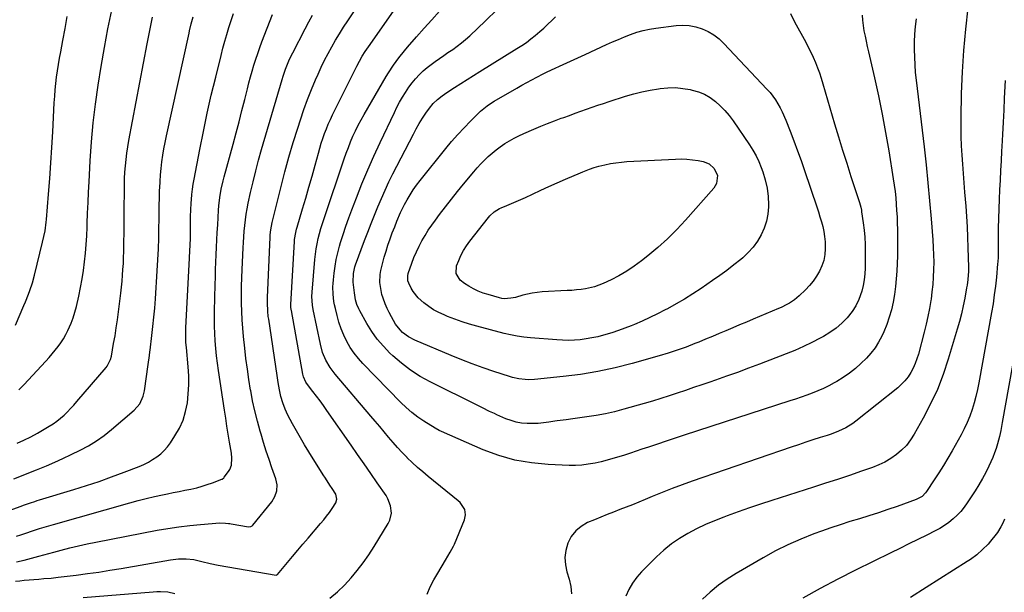
# Model space of a CAD drawing. Units: inches. Extents: x 1880299 to 1885670, y 459113 to 464474.
# Drawn here: x 1881400 to 1881935, y 460967 to 461278 of the extents above; entities that cross this region are included whole.
import ezdxf

# ---------------------------------------------------------------- set-up
doc = ezdxf.new("R2010")
doc.units = ezdxf.units.IN
doc.header["$MEASUREMENT"] = 0
doc.layers.add('7', color=7, linetype='Continuous')
doc.layers.add('8', color=7, linetype='Continuous')

msp = doc.modelspace()

# ---------------------------------------------------------------- linework, layer by layer
at = {"layer": '7', "color": 18}
for points in [[(1881397.55, 460972.85, 1908), (1881399.96, 460973.13, 1908), (1881402.39, 460973.37, 1908), (1881410.29, 460974.05, 1908), (1881412.94, 460974.28, 1908), (1881416.92, 460974.6, 1908), (1881419.56, 460974.87, 1908), (1881420.88, 460975.02, 1908), (1881430.55, 460976.2, 1908), (1881436.7, 460977, 1908), (1881442.83, 460977.86, 1908), (1881448.96, 460978.81, 1908), (1881455.07, 460979.83, 1908), (1881481.94, 460984.5, 1908), (1881486.14, 460985, 1908), (1881490.36, 460985.06, 1908), (1881494.56, 460984.65, 1908), (1881498.98, 460983.68, 1908), (1881503.37, 460982.58, 1908), (1881507.82, 460981.7, 1908), (1881539.29, 460976.26, 1908), (1881539.4, 460976.25, 1908), (1881539.74, 460976.31, 1908), (1881540.11, 460976.57, 1908), (1881545.49, 460983.06, 1908), (1881548.27, 460986.39, 1908), (1881551.06, 460989.71, 1908), (1881553.86, 460993.02, 1908), (1881556.68, 460996.31, 1908), (1881563.5, 461004.23, 1908), (1881565.14, 461006.21, 1908), (1881566.72, 461008.22, 1908), (1881568.22, 461010.3, 1908), (1881569.67, 461012.42, 1908), (1881571.68, 461015.49, 1908), (1881572.31, 461017.46, 1908), (1881571.66, 461020.21, 1908), (1881569.69, 461023.3, 1908), (1881568.48, 461025.15, 1908), (1881566.1, 461028.85, 1908), (1881564.92, 461030.72, 1908), (1881557.05, 461043.23, 1908), (1881554.73, 461047, 1908), (1881552.47, 461050.8, 1908), (1881550.29, 461054.66, 1908), (1881548.16, 461058.54, 1908), (1881545.71, 461063.12, 1908), (1881544.14, 461066.42, 1908), (1881542.86, 461069.84, 1908), (1881541.86, 461073.36, 1908), (1881541.09, 461076.93, 1908), (1881540.4, 461080.91, 1908), (1881539.81, 461084.71, 1908), (1881535.24, 461115.33, 1908), (1881535.05, 461116.81, 1908), (1881534.76, 461119.76, 1908), (1881534.61, 461124.22, 1908), (1881534.68, 461127.19, 1908), (1881536.08, 461159.98, 1908), (1881536.13, 461160.98, 1908), (1881536.3, 461162.99, 1908), (1881536.73, 461165.99, 1908), (1881537.16, 461167.96, 1908), (1881542.02, 461187.65, 1908), (1881544.08, 461195.62, 1908), (1881546.24, 461203.56, 1908), (1881548.57, 461211.45, 1908), (1881551.01, 461219.31, 1908), (1881552.49, 461223.91, 1908), (1881554.35, 461229.42, 1908), (1881556.33, 461234.89, 1908), (1881558.47, 461240.29, 1908), (1881560.72, 461245.66, 1908), (1881562.06, 461248.72, 1908), (1881563.78, 461252.49, 1908), (1881565.59, 461256.22, 1908), (1881567.52, 461259.89, 1908), (1881569.53, 461263.52, 1908), (1881571.63, 461267.09, 1908), (1881573.78, 461270.64, 1908), (1881576, 461274.15, 1908), (1881578.26, 461277.63, 1908), (1881598.48, 461308.08, 1908)], [(1881381.84, 461006.93, 1902), (1881400.69, 461013.76, 1902), (1881401.93, 461014.2, 1902), (1881405.69, 461015.49, 1902), (1881408.2, 461016.31, 1902), (1881409.47, 461016.71, 1902), (1881410.73, 461017.09, 1902), (1881429.41, 461022.74, 1902), (1881436.27, 461024.89, 1902), (1881443.1, 461027.16, 1902), (1881449.87, 461029.58, 1902), (1881456.6, 461032.11, 1902), (1881464.93, 461035.35, 1902), (1881467.42, 461036.43, 1902), (1881469.85, 461037.62, 1902), (1881472.18, 461039, 1902), (1881474.45, 461040.49, 1902), (1881476.56, 461042.18, 1902), (1881478.52, 461044.01, 1902), (1881480.28, 461046.04, 1902), (1881481.88, 461048.21, 1902), (1881484.3, 461051.88, 1902), (1881486.69, 461056.12, 1902), (1881488.68, 461060.5, 1902), (1881490.07, 461065.11, 1902), (1881491.06, 461069.87, 1902), (1881491.56, 461074.76, 1902), (1881491.84, 461079.64, 1902), (1881491.78, 461084.54, 1902), (1881491.49, 461089.44, 1902), (1881490.51, 461099.95, 1902), (1881490.3, 461102.64, 1902), (1881490.16, 461105.34, 1902), (1881490.15, 461109.4, 1902), (1881490.2, 461110.75, 1902), (1881492.26, 461148.6, 1902), (1881492.47, 461152.72, 1902), (1881492.58, 461155.46, 1902), (1881492.66, 461159.59, 1902), (1881492.68, 461164.06, 1902), (1881492.72, 461167.67, 1902), (1881492.81, 461171.27, 1902), (1881492.96, 461174.88, 1902), (1881493.16, 461178.48, 1902), (1881493.28, 461180.47, 1902), (1881493.51, 461183.27, 1902), (1881493.82, 461186.07, 1902), (1881494.22, 461188.86, 1902), (1881494.7, 461191.64, 1902), (1881497.76, 461207.65, 1902), (1881499.74, 461217.53, 1902), (1881501.82, 461227.39, 1902), (1881504.07, 461237.21, 1902), (1881506.43, 461247, 1902), (1881509.39, 461258.9, 1902), (1881510.38, 461262.72, 1902), (1881511.4, 461266.54, 1902), (1881512.49, 461270.33, 1902), (1881513.62, 461274.11, 1902), (1881514.81, 461277.88, 1902), (1881516.05, 461281.63, 1902)], [(1881397.67, 461112.19, 1894), (1881402.22, 461122.88, 1894), (1881403.07, 461124.9, 1894), (1881404.69, 461128.97, 1894), (1881405.46, 461131.01, 1894), (1881406.87, 461135.16, 1894), (1881408.02, 461139.37, 1894), (1881412.38, 461157.26, 1894), (1881413.07, 461160.34, 1894), (1881413.66, 461163.44, 1894), (1881414.3, 461168.13, 1894), (1881414.45, 461169.7, 1894), (1881415.58, 461183.45, 1894), (1881416.24, 461191.9, 1894), (1881416.85, 461200.35, 1894), (1881417.38, 461208.81, 1894), (1881417.87, 461217.27, 1894), (1881418.71, 461233.14, 1894), (1881418.94, 461236.62, 1894), (1881419.22, 461240.09, 1894), (1881419.57, 461243.56, 1894), (1881419.98, 461247.02, 1894), (1881420.46, 461250.48, 1894), (1881420.98, 461253.93, 1894), (1881421.56, 461257.36, 1894), (1881422.18, 461260.79, 1894), (1881423.35, 461266.94, 1894), (1881424.56, 461273.45, 1894), (1881425.71, 461279.96, 1894)], [(1881398.1, 460983.48, 1906), (1881402.27, 460984.34, 1906), (1881406.39, 460985.4, 1906), (1881410.38, 460986.53, 1906), (1881413.08, 460987.28, 1906), (1881415.78, 460988.03, 1906), (1881418.48, 460988.77, 1906), (1881422.42, 460989.84, 1906), (1881427.11, 460991.05, 1906), (1881431.81, 460992.2, 1906), (1881436.54, 460993.23, 1906), (1881441.28, 460994.2, 1906), (1881474.56, 461000.6, 1906), (1881480.45, 461001.64, 1906), (1881486.36, 461002.53, 1906), (1881492.3, 461003.23, 1906), (1881498.26, 461003.79, 1906), (1881508.62, 461004.59, 1906), (1881511.77, 461004.55, 1906), (1881513.34, 461004.35, 1906), (1881514.12, 461004.24, 1906), (1881514.9, 461004.11, 1906), (1881524.21, 461002.49, 1906), (1881525.59, 461002.61, 1906), (1881526.21, 461002.93, 1906), (1881526.48, 461003.15, 1906), (1881526.72, 461003.41, 1906), (1881536.88, 461016.11, 1906), (1881538.6, 461018.9, 1906), (1881539.59, 461022.03, 1906), (1881539.77, 461025.29, 1906), (1881539.53, 461026.9, 1906), (1881539.11, 461028.49, 1906), (1881537.03, 461034.48, 1906), (1881535.47, 461039.07, 1906), (1881533.96, 461043.67, 1906), (1881532.51, 461048.29, 1906), (1881531.1, 461052.93, 1906), (1881530.62, 461054.54, 1906), (1881529.11, 461060.01, 1906), (1881527.72, 461065.51, 1906), (1881526.53, 461071.06, 1906), (1881525.47, 461076.64, 1906), (1881525.44, 461076.83, 1906), (1881524.51, 461082.54, 1906), (1881523.66, 461088.26, 1906), (1881522.91, 461093.99, 1906), (1881522.23, 461099.73, 1906), (1881521.56, 461105.93, 1906), (1881521.14, 461110.48, 1906), (1881520.81, 461115.04, 1906), (1881520.61, 461119.6, 1906), (1881520.5, 461124.17, 1906), (1881520.5, 461128.74, 1906), (1881520.54, 461133.31, 1906), (1881520.66, 461137.88, 1906), (1881520.82, 461142.45, 1906), (1881521.33, 461154.12, 1906), (1881521.49, 461157.19, 1906), (1881521.68, 461160.26, 1906), (1881521.93, 461163.33, 1906), (1881522.2, 461166.39, 1906), (1881522.56, 461169.45, 1906), (1881522.98, 461172.49, 1906), (1881523.52, 461175.51, 1906), (1881524.13, 461178.52, 1906), (1881525.4, 461184.3, 1906), (1881526.76, 461190.17, 1906), (1881528.2, 461196.03, 1906), (1881529.76, 461201.85, 1906), (1881531.4, 461207.65, 1906), (1881542.58, 461245.71, 1906), (1881543.16, 461247.59, 1906), (1881544.42, 461251.31, 1906), (1881545.85, 461254.96, 1906), (1881546.62, 461256.77, 1906), (1881548.33, 461260.3, 1906), (1881555.04, 461273.31, 1906), (1881557.01, 461277.08, 1906), (1881559, 461280.82, 1906)], [(1881398.12, 460997.35, 1904), (1881400.52, 460998.16, 1904), (1881403.2, 460999.06, 1904), (1881406.95, 461000.28, 1904), (1881410.7, 461001.47, 1904), (1881414.48, 461002.61, 1904), (1881418.26, 461003.72, 1904), (1881459.81, 461015.54, 1904), (1881464.22, 461016.74, 1904), (1881468.65, 461017.88, 1904), (1881473.1, 461018.92, 1904), (1881477.57, 461019.9, 1904), (1881480.22, 461020.45, 1904), (1881483.37, 461021.09, 1904), (1881486.53, 461021.74, 1904), (1881489.68, 461022.37, 1904), (1881492.84, 461023, 1904), (1881496.23, 461023.75, 1904), (1881499.07, 461024.5, 1904), (1881501.88, 461025.4, 1904), (1881504.65, 461026.39, 1904), (1881509.75, 461028.38, 1904), (1881509.95, 461028.47, 1904), (1881510.83, 461029.09, 1904), (1881511.11, 461029.42, 1904), (1881513.41, 461032.54, 1904), (1881514.09, 461033.64, 1904), (1881514.99, 461036, 1904), (1881515.3, 461039.89, 1904), (1881515.04, 461042.49, 1904), (1881514.01, 461048.58, 1904), (1881513.28, 461052.93, 1904), (1881512.58, 461057.28, 1904), (1881511.89, 461061.63, 1904), (1881511.22, 461065.98, 1904), (1881507.99, 461087.47, 1904), (1881507.44, 461091.48, 1904), (1881506.95, 461095.49, 1904), (1881506.55, 461099.51, 1904), (1881506.22, 461103.54, 1904), (1881505.99, 461107.58, 1904), (1881505.84, 461111.61, 1904), (1881505.8, 461115.65, 1904), (1881505.84, 461119.7, 1904), (1881506.19, 461134.24, 1904), (1881506.3, 461138.3, 1904), (1881506.42, 461142.35, 1904), (1881506.57, 461146.4, 1904), (1881506.74, 461150.45, 1904), (1881506.92, 461154.5, 1904), (1881507.11, 461158.55, 1904), (1881507.32, 461162.6, 1904), (1881507.54, 461166.64, 1904), (1881507.99, 461174.73, 1904), (1881508.16, 461177.04, 1904), (1881508.7, 461181.62, 1904), (1881509.5, 461186.17, 1904), (1881510.51, 461190.68, 1904), (1881511.09, 461192.91, 1904), (1881515.94, 461210.68, 1904), (1881517.58, 461216.74, 1904), (1881519.18, 461222.8, 1904), (1881520.74, 461228.88, 1904), (1881522.28, 461234.97, 1904), (1881523.69, 461240.64, 1904), (1881524.52, 461243.89, 1904), (1881525.38, 461247.13, 1904), (1881526.28, 461250.37, 1904), (1881527.21, 461253.59, 1904), (1881528.21, 461256.79, 1904), (1881529.26, 461259.98, 1904), (1881530.39, 461263.13, 1904), (1881531.57, 461266.27, 1904), (1881537.37, 461281.08, 1904)], [(1881398.44, 461047.91, 1898), (1881402.21, 461049.66, 1898), (1881405.93, 461051.49, 1898), (1881409.59, 461053.47, 1898), (1881413.2, 461055.53, 1898), (1881416, 461057.19, 1898), (1881418.12, 461058.55, 1898), (1881420.18, 461060, 1898), (1881422.13, 461061.58, 1898), (1881424.02, 461063.25, 1898), (1881425.83, 461065.01, 1898), (1881427.6, 461066.81, 1898), (1881429.31, 461068.67, 1898), (1881430.98, 461070.57, 1898), (1881446.83, 461089.14, 1898), (1881447.36, 461089.81, 1898), (1881449.31, 461093.56, 1898), (1881449.73, 461095.21, 1898), (1881450.98, 461102.1, 1898), (1881451.72, 461106.39, 1898), (1881452.41, 461110.69, 1898), (1881453.02, 461115, 1898), (1881453.59, 461119.32, 1898), (1881454.85, 461129.64, 1898), (1881455.21, 461132.85, 1898), (1881455.54, 461136.06, 1898), (1881455.81, 461139.28, 1898), (1881456.05, 461142.5, 1898), (1881456.24, 461145.73, 1898), (1881456.39, 461148.95, 1898), (1881456.49, 461152.18, 1898), (1881456.56, 461155.41, 1898), (1881456.67, 461164.14, 1898), (1881456.72, 461168.77, 1898), (1881456.76, 461173.4, 1898), (1881456.78, 461178.03, 1898), (1881456.79, 461182.65, 1898), (1881456.79, 461184.94, 1898), (1881456.83, 461188.42, 1898), (1881456.92, 461191.9, 1898), (1881457.11, 461195.38, 1898), (1881457.35, 461198.85, 1898), (1881457.69, 461202.32, 1898), (1881458.1, 461205.77, 1898), (1881458.62, 461209.21, 1898), (1881459.21, 461212.64, 1898), (1881469.15, 461265.19, 1898), (1881469.86, 461268.81, 1898), (1881470.59, 461272.41, 1898), (1881471.36, 461276.01, 1898), (1881472.15, 461279.61, 1898)], [(1881399.4, 461076.89, 1896), (1881402.21, 461079.77, 1896), (1881414.12, 461092.62, 1896), (1881415.85, 461094.54, 1896), (1881417.54, 461096.49, 1896), (1881419.17, 461098.49, 1896), (1881420.76, 461100.53, 1896), (1881422.25, 461102.63, 1896), (1881423.66, 461104.78, 1896), (1881424.92, 461107.02, 1896), (1881426.1, 461109.32, 1896), (1881427.84, 461113.25, 1896), (1881428.97, 461116.19, 1896), (1881429.9, 461119.19, 1896), (1881430.7, 461122.24, 1896), (1881432.01, 461127.98, 1896), (1881432.99, 461132.61, 1896), (1881433.86, 461137.26, 1896), (1881434.56, 461141.93, 1896), (1881435.17, 461146.62, 1896), (1881435.64, 461151.33, 1896), (1881436.04, 461156.04, 1896), (1881436.32, 461160.76, 1896), (1881436.54, 461165.49, 1896), (1881436.6, 461167.41, 1896), (1881436.81, 461173.1, 1896), (1881437.04, 461178.78, 1896), (1881437.31, 461184.47, 1896), (1881437.61, 461190.15, 1896), (1881438.23, 461201.47, 1896), (1881438.95, 461211.81, 1896), (1881439.88, 461222.13, 1896), (1881441.1, 461232.41, 1896), (1881442.53, 461242.68, 1896), (1881444.19, 461252.91, 1896), (1881445.96, 461263.13, 1896), (1881447.9, 461273.31, 1896), (1881449.96, 461283.47, 1896)], [(1881621.35, 460965.93, 1912), (1881623.11, 460969.8, 1912), (1881625.07, 460973.58, 1912), (1881627.16, 460977.29, 1912), (1881631.39, 460984.37, 1912), (1881632.67, 460986.49, 1912), (1881633.96, 460988.6, 1912), (1881635.7, 460991.86, 1912), (1881636.2, 460992.98, 1912), (1881641.68, 461006.22, 1912), (1881642.27, 461009.05, 1912), (1881641.78, 461011.9, 1912), (1881639.41, 461015.65, 1912), (1881638.32, 461016.68, 1912), (1881621.87, 461029.9, 1912), (1881618.95, 461032.33, 1912), (1881616.08, 461034.82, 1912), (1881613.29, 461037.41, 1912), (1881610.57, 461040.06, 1912), (1881610.49, 461040.14, 1912), (1881607.88, 461042.84, 1912), (1881605.33, 461045.58, 1912), (1881602.85, 461048.39, 1912), (1881600.43, 461051.25, 1912), (1881598.04, 461054.14, 1912), (1881595.63, 461057.02, 1912), (1881593.21, 461059.88, 1912), (1881590.78, 461062.74, 1912), (1881571.37, 461085.42, 1912), (1881568.6, 461089.09, 1912), (1881566.31, 461093.08, 1912), (1881564.55, 461097.32, 1912), (1881563.34, 461101.76, 1912), (1881559.5, 461120.61, 1912), (1881559.1, 461122.97, 1912), (1881558.78, 461127.73, 1912), (1881558.88, 461130.12, 1912), (1881560.37, 461147.92, 1912), (1881560.68, 461150.77, 1912), (1881561.06, 461153.6, 1912), (1881561.57, 461156.41, 1912), (1881562.16, 461159.21, 1912), (1881562.86, 461161.99, 1912), (1881563.61, 461164.76, 1912), (1881564.44, 461167.5, 1912), (1881565.32, 461170.22, 1912), (1881576.29, 461202.55, 1912), (1881577.39, 461205.67, 1912), (1881578.55, 461208.77, 1912), (1881579.78, 461211.84, 1912), (1881581.07, 461214.89, 1912), (1881582.45, 461217.9, 1912), (1881583.9, 461220.88, 1912), (1881585.45, 461223.8, 1912), (1881587.07, 461226.68, 1912), (1881599.17, 461247.32, 1912), (1881600.45, 461249.43, 1912), (1881603.14, 461253.57, 1912), (1881606.01, 461257.57, 1912), (1881609.07, 461261.44, 1912), (1881610.67, 461263.32, 1912), (1881615.62, 461268.97, 1912), (1881619.74, 461273.64, 1912), (1881623.88, 461278.29, 1912), (1881628.06, 461282.9, 1912)], [(1881857.79, 461280.84, 1914), (1881858.01, 461277.95, 1914), (1881858.38, 461275.08, 1914), (1881858.84, 461272.22, 1914), (1881859.39, 461269.37, 1914), (1881859.96, 461266.53, 1914), (1881860.58, 461263.69, 1914), (1881861.22, 461260.86, 1914), (1881864.5, 461246.73, 1914), (1881866.7, 461236.81, 1914), (1881868.76, 461226.87, 1914), (1881870.61, 461216.89, 1914), (1881872.32, 461206.88, 1914), (1881874.75, 461191.7, 1914), (1881875.26, 461188.28, 1914), (1881875.7, 461184.85, 1914), (1881876.06, 461181.42, 1914), (1881876.37, 461177.97, 1914), (1881876.6, 461174.52, 1914), (1881876.79, 461171.07, 1914), (1881876.94, 461167.61, 1914), (1881877.04, 461164.16, 1914), (1881877.08, 461162.61, 1914), (1881877.13, 461158.38, 1914), (1881877.12, 461154.15, 1914), (1881877.02, 461149.92, 1914), (1881876.85, 461145.69, 1914), (1881876.65, 461141.61, 1914), (1881876.35, 461137.36, 1914), (1881875.94, 461133.12, 1914), (1881875.36, 461128.91, 1914), (1881874.66, 461124.7, 1914), (1881873.73, 461120.56, 1914), (1881872.61, 461116.48, 1914), (1881871.19, 461112.49, 1914), (1881869.57, 461108.56, 1914), (1881868.5, 461106.21, 1914), (1881866.8, 461102.96, 1914), (1881864.87, 461099.86, 1914), (1881862.62, 461096.99, 1914), (1881860.15, 461094.27, 1914), (1881857.21, 461091.39, 1914), (1881854.16, 461088.62, 1914), (1881850.98, 461086.03, 1914), (1881847.59, 461083.71, 1914), (1881844.08, 461081.56, 1914), (1881842.54, 461080.7, 1914), (1881839.67, 461079.18, 1914), (1881836.75, 461077.75, 1914), (1881833.77, 461076.45, 1914), (1881830.76, 461075.24, 1914), (1881827.7, 461074.11, 1914), (1881824.64, 461073.02, 1914), (1881821.56, 461071.96, 1914), (1881818.47, 461070.94, 1914), (1881761.18, 461052.33, 1914), (1881756.29, 461050.73, 1914), (1881751.39, 461049.12, 1914), (1881746.51, 461047.48, 1914), (1881741.63, 461045.83, 1914), (1881738.13, 461044.64, 1914), (1881734.99, 461043.59, 1914), (1881731.86, 461042.55, 1914), (1881728.71, 461041.53, 1914), (1881725.57, 461040.53, 1914), (1881722.4, 461039.59, 1914), (1881719.22, 461038.7, 1914), (1881716.02, 461037.9, 1914), (1881712.8, 461037.17, 1914), (1881708.98, 461036.48, 1914), (1881705.52, 461036.05, 1914), (1881702.05, 461035.88, 1914), (1881698.56, 461035.89, 1914), (1881687.16, 461036.34, 1914), (1881678.07, 461037.21, 1914), (1881669.13, 461038.74, 1914), (1881660.42, 461041.26, 1914), (1881651.86, 461044.43, 1914), (1881629.22, 461054.28, 1914), (1881627.89, 461054.9, 1914), (1881625.74, 461056.07, 1914), (1881619.64, 461059.91, 1914), (1881616.26, 461062.2, 1914), (1881613.01, 461064.65, 1914), (1881609.94, 461067.32, 1914), (1881607, 461070.14, 1914), (1881586.48, 461091.21, 1914), (1881583.98, 461094.01, 1914), (1881581.64, 461096.94, 1914), (1881579.56, 461100.06, 1914), (1881577.66, 461103.31, 1914), (1881576.02, 461106.7, 1914), (1881574.57, 461110.16, 1914), (1881573.39, 461113.72, 1914), (1881572.4, 461117.35, 1914), (1881571.51, 461121.19, 1914), (1881571.1, 461123.12, 1914), (1881570.75, 461125.06, 1914), (1881570.28, 461128.98, 1914), (1881570.14, 461132.91, 1914), (1881570.23, 461134.88, 1914), (1881570.39, 461136.84, 1914), (1881570.79, 461140.43, 1914), (1881571.31, 461144.17, 1914), (1881571.96, 461147.88, 1914), (1881572.8, 461151.55, 1914), (1881573.78, 461155.2, 1914), (1881574.33, 461157.03, 1914), (1881575.73, 461161.55, 1914), (1881577.2, 461166.05, 1914), (1881578.77, 461170.51, 1914), (1881580.42, 461174.95, 1914), (1881582.91, 461181.42, 1914), (1881585.94, 461189.04, 1914), (1881589.09, 461196.61, 1914), (1881592.4, 461204.11, 1914), (1881595.83, 461211.56, 1914), (1881603.56, 461227.84, 1914), (1881604.95, 461230.64, 1914), (1881606.42, 461233.4, 1914), (1881607.99, 461236.11, 1914), (1881609.63, 461238.78, 1914), (1881611.49, 461241.53, 1914), (1881613.24, 461243.87, 1914), (1881615.12, 461246.1, 1914), (1881617.3, 461248.47, 1914), (1881619.3, 461250.4, 1914), (1881621.36, 461252.26, 1914), (1881623.54, 461253.99, 1914), (1881625.78, 461255.64, 1914), (1881628.07, 461257.22, 1914), (1881630.37, 461258.8, 1914), (1881632.68, 461260.38, 1914), (1881635.27, 461262.15, 1914), (1881637.68, 461263.87, 1914), (1881640.03, 461265.66, 1914), (1881642.3, 461267.56, 1914), (1881644.51, 461269.53, 1914), (1881653.13, 461277.61, 1914), (1881659.5, 461283.78, 1914)], [(1881818.96, 461281.72, 1916), (1881821.09, 461277.19, 1916), (1881827.14, 461266.12, 1916), (1881828.57, 461263.4, 1916), (1881829.94, 461260.65, 1916), (1881831.22, 461257.86, 1916), (1881832.44, 461255.04, 1916), (1881833.57, 461252.19, 1916), (1881834.63, 461249.31, 1916), (1881835.6, 461246.4, 1916), (1881836.51, 461243.46, 1916), (1881842.86, 461221.67, 1916), (1881845, 461214.5, 1916), (1881847.18, 461207.33, 1916), (1881849.44, 461200.19, 1916), (1881851.74, 461193.07, 1916), (1881855.88, 461180.48, 1916), (1881856.4, 461178.84, 1916), (1881857.08, 461176.34, 1916), (1881857.42, 461174.65, 1916), (1881857.56, 461173.8, 1916), (1881858.42, 461167.77, 1916), (1881858.89, 461163.89, 1916), (1881859.24, 461160.01, 1916), (1881859.43, 461156.11, 1916), (1881859.49, 461152.2, 1916), (1881859.46, 461143.21, 1916), (1881859.31, 461140.03, 1916), (1881858.98, 461136.87, 1916), (1881858.4, 461133.75, 1916), (1881857.64, 461130.65, 1916), (1881856.04, 461126.08, 1916), (1881854.48, 461122.74, 1916), (1881852.48, 461119.64, 1916), (1881849.67, 461116.12, 1916), (1881846.76, 461113.18, 1916), (1881843.68, 461110.48, 1916), (1881840.32, 461108.11, 1916), (1881836.79, 461105.97, 1916), (1881835.08, 461105.06, 1916), (1881830.52, 461102.72, 1916), (1881825.91, 461100.5, 1916), (1881821.21, 461098.45, 1916), (1881816.47, 461096.52, 1916), (1881801.98, 461090.93, 1916), (1881796.06, 461088.68, 1916), (1881790.13, 461086.49, 1916), (1881784.17, 461084.36, 1916), (1881778.19, 461082.28, 1916), (1881775.1, 461081.22, 1916), (1881770.66, 461079.71, 1916), (1881766.21, 461078.19, 1916), (1881761.76, 461076.67, 1916), (1881757.32, 461075.15, 1916), (1881752.86, 461073.67, 1916), (1881748.39, 461072.24, 1916), (1881743.9, 461070.87, 1916), (1881739.39, 461069.55, 1916), (1881728.23, 461066.38, 1916), (1881723.29, 461065.09, 1916), (1881718.32, 461063.95, 1916), (1881713.31, 461063.02, 1916), (1881708.27, 461062.23, 1916), (1881700.57, 461061.2, 1916), (1881696.92, 461060.75, 1916), (1881692.05, 461060.14, 1916), (1881690.84, 461059.94, 1916), (1881687.47, 461059.37, 1916), (1881684.57, 461058.97, 1916), (1881681.65, 461058.7, 1916), (1881678.73, 461058.6, 1916), (1881675.7, 461058.63, 1916), (1881672.74, 461058.92, 1916), (1881669.84, 461059.42, 1916), (1881667.01, 461060.24, 1916), (1881664.23, 461061.27, 1916), (1881659.21, 461063.46, 1916), (1881657.91, 461064.04, 1916), (1881655.35, 461065.23, 1916), (1881651.53, 461067.11, 1916), (1881649, 461068.37, 1916), (1881622.95, 461081.31, 1916), (1881617.52, 461084.32, 1916), (1881612.3, 461087.63, 1916), (1881607.39, 461091.4, 1916), (1881602.7, 461095.47, 1916), (1881601.15, 461096.95, 1916), (1881597.58, 461100.66, 1916), (1881594.25, 461104.56, 1916), (1881591.29, 461108.74, 1916), (1881588.56, 461113.11, 1916), (1881584.75, 461119.89, 1916), (1881584.16, 461121.03, 1916), (1881583.2, 461123.4, 1916), (1881582.52, 461125.88, 1916), (1881582.04, 461128.41, 1916), (1881581.87, 461129.68, 1916), (1881581.21, 461135.61, 1916), (1881581.27, 461140.34, 1916), (1881582.04, 461143.8, 1916), (1881582.41, 461144.92, 1916), (1881587.35, 461158.2, 1916), (1881589.09, 461162.81, 1916), (1881590.87, 461167.41, 1916), (1881592.69, 461171.98, 1916), (1881594.55, 461176.55, 1916), (1881596.48, 461181.08, 1916), (1881598.49, 461185.58, 1916), (1881600.61, 461190.02, 1916), (1881602.8, 461194.44, 1916), (1881613.9, 461216.11, 1916), (1881615.47, 461219.01, 1916), (1881617.11, 461221.87, 1916), (1881618.88, 461224.66, 1916), (1881620.72, 461227.4, 1916), (1881622.67, 461230.15, 1916), (1881624.68, 461232.67, 1916), (1881626.97, 461234.92, 1916), (1881629.49, 461236.95, 1916), (1881632.15, 461238.78, 1916), (1881636.28, 461241.41, 1916), (1881639.71, 461243.59, 1916), (1881643.15, 461245.76, 1916), (1881646.6, 461247.91, 1916), (1881650.05, 461250.06, 1916), (1881670.19, 461262.54, 1916), (1881672.77, 461264.22, 1916), (1881675.3, 461265.96, 1916), (1881677.76, 461267.81, 1916), (1881680.16, 461269.73, 1916), (1881682.6, 461271.81, 1916), (1881684.81, 461273.76, 1916), (1881686.96, 461275.77, 1916), (1881689.07, 461277.82, 1916), (1881691.19, 461279.85, 1916)], [(1881887.17, 461278.75, 1912), (1881886.69, 461274.6, 1912), (1881886.33, 461270.44, 1912), (1881886.15, 461266.27, 1912), (1881886.1, 461262.1, 1912), (1881886.21, 461257.92, 1912), (1881886.41, 461253.75, 1912), (1881886.74, 461249.58, 1912), (1881887.17, 461245.42, 1912), (1881891.48, 461209.11, 1912), (1881892.59, 461199.35, 1912), (1881893.61, 461189.58, 1912), (1881894.52, 461179.81, 1912), (1881895.35, 461170.02, 1912), (1881896.27, 461158.49, 1912), (1881896.52, 461154.46, 1912), (1881896.69, 461150.43, 1912), (1881896.73, 461146.4, 1912), (1881896.68, 461142.37, 1912), (1881896.5, 461138.34, 1912), (1881896.22, 461134.32, 1912), (1881895.79, 461130.31, 1912), (1881895.27, 461126.31, 1912), (1881895.16, 461125.59, 1912), (1881894.44, 461121.25, 1912), (1881893.62, 461116.93, 1912), (1881892.66, 461112.64, 1912), (1881891.6, 461108.37, 1912), (1881888.45, 461096.44, 1912), (1881887.64, 461093.82, 1912), (1881886.7, 461091.26, 1912), (1881885.55, 461088.78, 1912), (1881884.27, 461086.36, 1912), (1881882.77, 461084.07, 1912), (1881881.12, 461081.93, 1912), (1881879.24, 461079.97, 1912), (1881877.21, 461078.15, 1912), (1881854.48, 461059.9, 1912), (1881852.72, 461058.59, 1912), (1881849, 461056.29, 1912), (1881845.02, 461054.41, 1912), (1881840.92, 461052.83, 1912), (1881838.83, 461052.14, 1912), (1881835.09, 461050.97, 1912), (1881831.12, 461049.71, 1912), (1881827.16, 461048.43, 1912), (1881823.21, 461047.12, 1912), (1881819.26, 461045.78, 1912), (1881765.43, 461027.25, 1912), (1881759.96, 461025.3, 1912), (1881754.52, 461023.28, 1912), (1881749.12, 461021.15, 1912), (1881743.76, 461018.94, 1912), (1881739.91, 461017.31, 1912), (1881736.48, 461015.89, 1912), (1881733.03, 461014.49, 1912), (1881729.57, 461013.14, 1912), (1881726.09, 461011.83, 1912), (1881722.61, 461010.51, 1912), (1881719.15, 461009.16, 1912), (1881715.71, 461007.75, 1912), (1881712.28, 461006.32, 1912), (1881708.63, 461004.75, 1912), (1881705.15, 461002.73, 1912), (1881702.12, 461000.27, 1912), (1881699.75, 460997.17, 1912), (1881697.78, 460993.5, 1912), (1881696.72, 460989.64, 1912), (1881696.21, 460985.77, 1912), (1881696.53, 460981.88, 1912), (1881697.4, 460977.98, 1912), (1881698.53, 460974.03, 1912), (1881699.41, 460970.04, 1912), (1881699.9, 460965.99, 1912)], [(1881763.88, 461275.18, 1918), (1881767.38, 461274.46, 1918), (1881770.83, 461273.39, 1918), (1881774.11, 461271.83, 1918), (1881777.21, 461270.01, 1918), (1881780.05, 461267.8, 1918), (1881782.71, 461265.33, 1918), (1881806.1, 461240.52, 1918), (1881807.75, 461238.65, 1918), (1881810.73, 461234.68, 1918), (1881813.28, 461230.39, 1918), (1881814.43, 461228.18, 1918), (1881816.43, 461223.61, 1918), (1881818.75, 461217.66, 1918), (1881820.79, 461212.35, 1918), (1881822.77, 461207.01, 1918), (1881824.68, 461201.65, 1918), (1881826.53, 461196.27, 1918), (1881833.2, 461176.46, 1918), (1881834.06, 461173.8, 1918), (1881834.89, 461171.13, 1918), (1881835.66, 461168.44, 1918), (1881836.39, 461165.75, 1918), (1881836.99, 461163.02, 1918), (1881837.45, 461160.29, 1918), (1881837.69, 461157.52, 1918), (1881837.79, 461153.68, 1918), (1881837.54, 461150.51, 1918), (1881837, 461147.41, 1918), (1881836, 461144.43, 1918), (1881834.7, 461141.53, 1918), (1881833.04, 461138.78, 1918), (1881831.23, 461136.15, 1918), (1881829.18, 461133.7, 1918), (1881826.97, 461131.37, 1918), (1881823.61, 461128.15, 1918), (1881821.08, 461125.99, 1918), (1881818.32, 461124.13, 1918), (1881816.87, 461123.32, 1918), (1881813.89, 461121.82, 1918), (1881812.36, 461121.15, 1918), (1881798.59, 461115.41, 1918), (1881794.89, 461113.86, 1918), (1881791.2, 461112.3, 1918), (1881787.51, 461110.73, 1918), (1881783.83, 461109.14, 1918), (1881780.14, 461107.56, 1918), (1881776.45, 461106, 1918), (1881772.74, 461104.47, 1918), (1881769.03, 461102.95, 1918), (1881766.94, 461102.1, 1918), (1881762.15, 461100.26, 1918), (1881757.32, 461098.52, 1918), (1881752.44, 461096.93, 1918), (1881747.53, 461095.46, 1918), (1881732.78, 461091.29, 1918), (1881723.54, 461088.94, 1918), (1881714.23, 461086.91, 1918), (1881704.82, 461085.38, 1918), (1881695.36, 461084.18, 1918), (1881679.79, 461082.62, 1918), (1881676.34, 461082.47, 1918), (1881674.62, 461082.56, 1918), (1881671.18, 461083.01, 1918), (1881667.81, 461083.77, 1918), (1881666.14, 461084.26, 1918), (1881657.64, 461087, 1918), (1881651.77, 461088.97, 1918), (1881645.93, 461091.05, 1918), (1881640.15, 461093.29, 1918), (1881634.4, 461095.62, 1918), (1881614.66, 461103.96, 1918), (1881611.17, 461105.81, 1918), (1881608.05, 461108.24, 1918), (1881606.66, 461109.66, 1918), (1881604.23, 461112.77, 1918), (1881601.94, 461116.69, 1918), (1881600.74, 461118.97, 1918), (1881599.61, 461121.29, 1918), (1881598.61, 461123.67, 1918), (1881597.44, 461126.77, 1918), (1881596.79, 461128.88, 1918), (1881595.94, 461133.19, 1918), (1881595.74, 461135.38, 1918), (1881595.87, 461139.78, 1918), (1881596.22, 461141.94, 1918), (1881596.7, 461144.09, 1918), (1881598.07, 461149.09, 1918), (1881599.04, 461152.43, 1918), (1881600.08, 461155.75, 1918), (1881601.22, 461159.04, 1918), (1881602.43, 461162.31, 1918), (1881603.75, 461165.71, 1918), (1881604.97, 461168.8, 1918), (1881606.91, 461173.39, 1918), (1881608.36, 461176.37, 1918), (1881609.15, 461177.83, 1918), (1881610.59, 461180.4, 1918), (1881612.19, 461183.1, 1918), (1881613.87, 461185.73, 1918), (1881615.68, 461188.28, 1918), (1881617.58, 461190.78, 1918), (1881631.49, 461208.15, 1918), (1881634.7, 461212.02, 1918), (1881637.99, 461215.8, 1918), (1881641.42, 461219.47, 1918), (1881644.94, 461223.06, 1918), (1881650.47, 461228.49, 1918), (1881652.17, 461230.04, 1918), (1881653.99, 461231.45, 1918), (1881656.88, 461233.35, 1918), (1881657.87, 461233.95, 1918), (1881670.19, 461241.13, 1918), (1881672.88, 461242.67, 1918), (1881675.58, 461244.18, 1918), (1881678.31, 461245.66, 1918), (1881681.05, 461247.11, 1918), (1881684.41, 461248.83, 1918), (1881686.58, 461249.92, 1918), (1881690.95, 461251.99, 1918), (1881693.36, 461253.1, 1918), (1881695.36, 461254.01, 1918), (1881699.37, 461255.8, 1918), (1881703.37, 461257.59, 1918), (1881705.37, 461258.5, 1918), (1881707.36, 461259.41, 1918), (1881718.83, 461264.71, 1918), (1881722.08, 461266.17, 1918), (1881725.35, 461267.59, 1918), (1881728.65, 461268.95, 1918), (1881731.97, 461270.26, 1918), (1881735.33, 461271.42, 1918), (1881738.73, 461272.42, 1918), (1881742.19, 461273.16, 1918), (1881745.7, 461273.75, 1918), (1881756.71, 461275.16, 1918), (1881760.32, 461275.35, 1918), (1881763.88, 461275.18, 1918)], [(1881935.49, 461245.31, 1908), (1881935.06, 461235.57, 1908), (1881934.77, 461229.02, 1908), (1881934.46, 461222.47, 1908), (1881934.13, 461215.92, 1908), (1881933.8, 461209.37, 1908), (1881933.66, 461206.74, 1908), (1881933.38, 461201.51, 1908), (1881933.1, 461196.28, 1908), (1881932.82, 461191.05, 1908), (1881932.53, 461185.82, 1908), (1881932.28, 461180.59, 1908), (1881932.08, 461175.36, 1908), (1881931.95, 461170.12, 1908), (1881931.86, 461164.88, 1908), (1881931.77, 461155.14, 1908), (1881931.75, 461152.71, 1908), (1881931.7, 461149.07, 1908), (1881931.57, 461146.65, 1908), (1881931.48, 461145.44, 1908), (1881930.8, 461138.21, 1908), (1881930.29, 461133.39, 1908), (1881929.69, 461128.59, 1908), (1881928.98, 461123.8, 1908), (1881928.18, 461119.02, 1908), (1881921.31, 461080.78, 1908), (1881920.57, 461077.09, 1908), (1881919.72, 461073.44, 1908), (1881918.73, 461069.82, 1908), (1881917.64, 461066.22, 1908), (1881916.37, 461062.69, 1908), (1881914.96, 461059.22, 1908), (1881913.35, 461055.84, 1908), (1881911.61, 461052.52, 1908), (1881906.75, 461043.89, 1908), (1881904.41, 461039.85, 1908), (1881902.02, 461035.84, 1908), (1881899.55, 461031.88, 1908), (1881897.02, 461027.96, 1908), (1881892.88, 461021.7, 1908), (1881892.35, 461020.96, 1908), (1881890.44, 461019.03, 1908), (1881887.29, 461017.27, 1908), (1881876.94, 461013.59, 1908), (1881871.82, 461011.81, 1908), (1881866.67, 461010.09, 1908), (1881861.5, 461008.45, 1908), (1881856.31, 461006.87, 1908), (1881851.12, 461005.28, 1908), (1881845.95, 461003.63, 1908), (1881840.82, 461001.88, 1908), (1881835.7, 461000.08, 1908), (1881831.54, 460998.57, 1908), (1881824.44, 460995.78, 1908), (1881817.46, 460992.74, 1908), (1881810.65, 460989.33, 1908), (1881803.96, 460985.67, 1908), (1881789.33, 460977.14, 1908), (1881784.44, 460974.03, 1908), (1881779.73, 460970.68, 1908), (1881775.29, 460966.98, 1908), (1881771.04, 460963.04, 1908)], [(1881774.6, 461199.97, 1922), (1881777.49, 461197.37, 1922), (1881779.19, 461193.48, 1922), (1881778.74, 461189.2, 1922), (1881777.23, 461186.75, 1922), (1881761.86, 461169.31, 1922), (1881757.03, 461164.11, 1922), (1881752.03, 461159.1, 1922), (1881746.76, 461154.37, 1922), (1881741.31, 461149.83, 1922), (1881737.83, 461147.07, 1922), (1881733.91, 461144.19, 1922), (1881729.87, 461141.49, 1922), (1881725.66, 461139.07, 1922), (1881721.33, 461136.84, 1922), (1881717.04, 461134.81, 1922), (1881712.39, 461133.01, 1922), (1881707.53, 461131.92, 1922), (1881705.04, 461131.59, 1922), (1881702.54, 461131.3, 1922), (1881700.04, 461131.09, 1922), (1881697.54, 461130.93, 1922), (1881683.86, 461130.23, 1922), (1881681.19, 461130, 1922), (1881678.54, 461129.64, 1922), (1881675.92, 461129.1, 1922), (1881673.32, 461128.42, 1922), (1881669.35, 461127.28, 1922), (1881666.9, 461126.76, 1922), (1881663.18, 461126.52, 1922), (1881661.96, 461126.69, 1922), (1881660.74, 461126.96, 1922), (1881654.49, 461128.74, 1922), (1881651.76, 461129.64, 1922), (1881649.1, 461130.69, 1922), (1881646.53, 461131.95, 1922), (1881644.02, 461133.36, 1922), (1881641.61, 461134.84, 1922), (1881639.38, 461136.65, 1922), (1881637.21, 461140.3, 1922), (1881637.39, 461144.34, 1922), (1881638.54, 461147.28, 1922), (1881639.77, 461150.06, 1922), (1881641.15, 461152.75, 1922), (1881642.77, 461155.31, 1922), (1881644.54, 461157.78, 1922), (1881654.68, 461170.71, 1922), (1881655.4, 461171.56, 1922), (1881657.84, 461173.81, 1922), (1881660.68, 461175.54, 1922), (1881661.7, 461176, 1922), (1881664.73, 461177.22, 1922), (1881667.27, 461178.28, 1922), (1881669.8, 461179.36, 1922), (1881672.31, 461180.48, 1922), (1881674.81, 461181.62, 1922), (1881678.71, 461183.44, 1922), (1881683.15, 461185.5, 1922), (1881687.61, 461187.53, 1922), (1881692.08, 461189.52, 1922), (1881696.57, 461191.5, 1922), (1881704.79, 461195.07, 1922), (1881706.01, 461195.59, 1922), (1881709.7, 461197.07, 1922), (1881712.2, 461197.93, 1922), (1881714.76, 461198.62, 1922), (1881718.05, 461199.39, 1922), (1881721, 461200, 1922), (1881723.97, 461200.5, 1922), (1881726.96, 461200.85, 1922), (1881729.96, 461201.08, 1922), (1881756.3, 461202.47, 1922), (1881759.43, 461202.53, 1922), (1881762.54, 461202.43, 1922), (1881765.65, 461202.12, 1922), (1881768.74, 461201.66, 1922), (1881771.44, 461201.15, 1922), (1881774.6, 461199.97, 1922)], [(1881943.28, 461110.58, 1906), (1881933.95, 461059.16, 1906), (1881933.56, 461057.01, 1906), (1881933.14, 461054.86, 1906), (1881932.43, 461051.65, 1906), (1881931.37, 461047.63, 1906), (1881930.63, 461045.12, 1906), (1881929.81, 461042.63, 1906), (1881928.85, 461040.2, 1906), (1881927.8, 461037.8, 1906), (1881926.74, 461035.55, 1906), (1881925.03, 461032.09, 1906), (1881923.23, 461028.68, 1906), (1881921.28, 461025.34, 1906), (1881919.23, 461022.07, 1906), (1881914.99, 461015.58, 1906), (1881913.28, 461013.18, 1906), (1881911.44, 461010.89, 1906), (1881909.42, 461008.76, 1906), (1881907.28, 461006.74, 1906), (1881904.98, 461004.89, 1906), (1881902.59, 461003.17, 1906), (1881900.08, 461001.63, 1906), (1881897.49, 461000.22, 1906), (1881893.02, 460998, 1906), (1881888.13, 460995.57, 1906), (1881883.23, 460993.15, 1906), (1881878.33, 460990.75, 1906), (1881873.43, 460988.34, 1906), (1881863.86, 460983.67, 1906), (1881854.21, 460978.87, 1906), (1881844.61, 460973.96, 1906), (1881835.09, 460968.91, 1906), (1881825.62, 460963.75, 1906)], [(1881935.27, 461006.68, 1904), (1881934.36, 461004.5, 1904), (1881933.3, 461002.4, 1904), (1881931.39, 460999.42, 1904), (1881930.68, 460998.48, 1904), (1881927.67, 460994.72, 1904), (1881926.3, 460993.1, 1904), (1881923.34, 460990.06, 1904), (1881920.11, 460987.29, 1904), (1881916.69, 460984.77, 1904), (1881914.92, 460983.59, 1904), (1881892.68, 460969.43, 1904), (1881884.11, 460964.08, 1904)]]:
    msp.add_polyline3d(points, dxfattribs=at)
at = {"layer": '8', "color": 18}
for points in [[(1881568.56, 460963.62, 1910), (1881572.6, 460967.06, 1910), (1881576.39, 460970.77, 1910), (1881580.02, 460974.65, 1910), (1881583.43, 460978.75, 1910), (1881586.69, 460982.95, 1910), (1881589.73, 460987.31, 1910), (1881592.62, 460991.78, 1910), (1881600.26, 461004.25, 1910), (1881601.12, 461006.06, 1910), (1881601.94, 461009.89, 1910), (1881601.49, 461013.91, 1910), (1881600.05, 461017.68, 1910), (1881599.02, 461019.44, 1910), (1881594.28, 461026.35, 1910), (1881590.73, 461031.52, 1910), (1881587.17, 461036.68, 1910), (1881583.61, 461041.83, 1910), (1881580.03, 461046.97, 1910), (1881566.92, 461065.76, 1910), (1881565.07, 461068.37, 1910), (1881563.19, 461070.97, 1910), (1881561.27, 461073.54, 1910), (1881559.32, 461076.09, 1910), (1881556.36, 461079.91, 1910), (1881555.47, 461081.2, 1910), (1881554.18, 461084.06, 1910), (1881553.8, 461085.58, 1910), (1881547.56, 461120.06, 1910), (1881547.5, 461120.47, 1910), (1881547.35, 461122.09, 1910), (1881547.34, 461122.91, 1910), (1881547.36, 461123.31, 1910), (1881549.29, 461157.74, 1910), (1881549.36, 461158.71, 1910), (1881549.95, 461162.54, 1910), (1881550.41, 461164.43, 1910), (1881550.68, 461165.36, 1910), (1881553.68, 461175.35, 1910), (1881555.44, 461181.29, 1910), (1881557.16, 461187.23, 1910), (1881558.84, 461193.19, 1910), (1881560.48, 461199.15, 1910), (1881562.26, 461205.72, 1910), (1881563.02, 461208.4, 1910), (1881563.83, 461211.07, 1910), (1881564.69, 461213.71, 1910), (1881565.6, 461216.35, 1910), (1881566.59, 461218.95, 1910), (1881567.64, 461221.53, 1910), (1881568.77, 461224.07, 1910), (1881569.97, 461226.58, 1910), (1881583.15, 461253.09, 1910), (1881584.56, 461255.8, 1910), (1881586.08, 461258.45, 1910), (1881587.71, 461261.05, 1910), (1881589.42, 461263.58, 1910), (1881604.32, 461284.7, 1910)], [(1881915.32, 461284.75, 1910), (1881913.95, 461273.15, 1910), (1881912.85, 461261.52, 1910), (1881912.15, 461249.86, 1910), (1881911.71, 461238.18, 1910), (1881911.44, 461224.92, 1910), (1881911.41, 461219.86, 1910), (1881911.48, 461214.8, 1910), (1881911.7, 461209.75, 1910), (1881912.03, 461204.7, 1910), (1881912.42, 461199.66, 1910), (1881912.81, 461194.61, 1910), (1881913.19, 461189.56, 1910), (1881913.56, 461184.51, 1910), (1881914.12, 461176.88, 1910), (1881914.5, 461171.24, 1910), (1881914.84, 461165.59, 1910), (1881915.11, 461159.94, 1910), (1881915.34, 461154.29, 1910), (1881915.69, 461143.74, 1910), (1881915.71, 461142.98, 1910), (1881915.69, 461141.47, 1910), (1881915.26, 461136.94, 1910), (1881914.85, 461133.95, 1910), (1881914.6, 461132.45, 1910), (1881913.58, 461126.89, 1910), (1881912.73, 461122.63, 1910), (1881911.78, 461118.4, 1910), (1881910.7, 461114.2, 1910), (1881909.53, 461110.02, 1910), (1881904.65, 461093.62, 1910), (1881901.87, 461085.34, 1910), (1881898.74, 461077.21, 1910), (1881895.07, 461069.31, 1910), (1881891.04, 461061.56, 1910), (1881886.11, 461052.81, 1910), (1881884.1, 461049.7, 1910), (1881881.86, 461046.79, 1910), (1881879.29, 461044.16, 1910), (1881876.49, 461041.74, 1910), (1881873.43, 461039.62, 1910), (1881870.26, 461037.71, 1910), (1881866.92, 461036.12, 1910), (1881863.47, 461034.74, 1910), (1881857.52, 461032.68, 1910), (1881851, 461030.46, 1910), (1881844.47, 461028.27, 1910), (1881837.92, 461026.13, 1910), (1881831.36, 461024.02, 1910), (1881808.7, 461016.85, 1910), (1881802.62, 461014.87, 1910), (1881796.56, 461012.83, 1910), (1881790.53, 461010.7, 1910), (1881784.53, 461008.5, 1910), (1881782.6, 461007.77, 1910), (1881777.62, 461005.79, 1910), (1881772.7, 461003.68, 1910), (1881767.88, 461001.36, 1910), (1881763.11, 460998.92, 1910), (1881758.53, 460996.19, 1910), (1881754.14, 460993.2, 1910), (1881750.02, 460989.84, 1910), (1881746.1, 460986.23, 1910), (1881737.96, 460978.07, 1910), (1881735.34, 460975.07, 1910), (1881732.99, 460971.89, 1910), (1881731.07, 460968.44, 1910), (1881729.43, 460964.8, 1910)], [(1881396.69, 461028.51, 1900), (1881400.8, 461030.18, 1900), (1881404.92, 461031.83, 1900), (1881409.04, 461033.46, 1900), (1881409.92, 461033.81, 1900), (1881414.46, 461035.66, 1900), (1881418.97, 461037.59, 1900), (1881423.44, 461039.63, 1900), (1881427.87, 461041.73, 1900), (1881432.8, 461044.15, 1900), (1881437.31, 461046.57, 1900), (1881441.68, 461049.21, 1900), (1881445.83, 461052.17, 1900), (1881449.84, 461055.34, 1900), (1881462.19, 461065.88, 1900), (1881465.17, 461069.34, 1900), (1881467.08, 461073.52, 1900), (1881467.47, 461075, 1900), (1881467.76, 461076.51, 1900), (1881469.76, 461090.7, 1900), (1881470.41, 461095.6, 1900), (1881470.66, 461097.56, 1900), (1881470.78, 461098.54, 1900), (1881471.77, 461106.5, 1900), (1881472.34, 461111.46, 1900), (1881472.86, 461116.43, 1900), (1881473.29, 461121.41, 1900), (1881473.66, 461126.4, 1900), (1881474.68, 461141.75, 1900), (1881475.03, 461147.66, 1900), (1881475.31, 461153.58, 1900), (1881475.49, 461159.51, 1900), (1881475.61, 461165.44, 1900), (1881475.65, 461168.99, 1900), (1881475.71, 461173.14, 1900), (1881475.78, 461177.29, 1900), (1881475.87, 461181.45, 1900), (1881475.98, 461185.6, 1900), (1881476.01, 461186.76, 1900), (1881476.17, 461190.33, 1900), (1881476.4, 461193.89, 1900), (1881476.76, 461197.44, 1900), (1881477.2, 461200.98, 1900), (1881477.73, 461204.52, 1900), (1881478.32, 461208.04, 1900), (1881478.99, 461211.55, 1900), (1881479.72, 461215.05, 1900), (1881491.95, 461270.89, 1900), (1881492.23, 461272.17, 1900), (1881493.16, 461276.01, 1900), (1881494.19, 461279.81, 1900)], [(1881772.15, 461237.71, 1920), (1881775.19, 461235.93, 1920), (1881778.07, 461233.85, 1920), (1881780.72, 461231.43, 1920), (1881783.23, 461228.88, 1920), (1881785.53, 461226.13, 1920), (1881787.68, 461223.25, 1920), (1881796.59, 461210.26, 1920), (1881798.45, 461207.32, 1920), (1881800.16, 461204.3, 1920), (1881801.64, 461201.16, 1920), (1881802.97, 461197.94, 1920), (1881803.85, 461195.55, 1920), (1881805.2, 461191.17, 1920), (1881806.22, 461186.74, 1920), (1881806.74, 461182.22, 1920), (1881806.92, 461177.65, 1920), (1881806.9, 461176.54, 1920), (1881806.56, 461172.55, 1920), (1881805.84, 461168.65, 1920), (1881804.59, 461164.9, 1920), (1881802.97, 461161.24, 1920), (1881800.87, 461157.81, 1920), (1881798.55, 461154.56, 1920), (1881795.86, 461151.6, 1920), (1881792.94, 461148.84, 1920), (1881791.83, 461147.91, 1920), (1881788.12, 461144.89, 1920), (1881784.36, 461141.95, 1920), (1881780.5, 461139.12, 1920), (1881776.58, 461136.39, 1920), (1881770.25, 461132.11, 1920), (1881765.79, 461129.19, 1920), (1881761.27, 461126.36, 1920), (1881756.67, 461123.67, 1920), (1881752.01, 461121.07, 1920), (1881750.79, 461120.42, 1920), (1881746.67, 461118.28, 1920), (1881742.51, 461116.24, 1920), (1881738.28, 461114.33, 1920), (1881734.01, 461112.51, 1920), (1881732.33, 461111.82, 1920), (1881728.85, 461110.47, 1920), (1881725.34, 461109.19, 1920), (1881721.79, 461108.03, 1920), (1881717.22, 461106.67, 1920), (1881714.11, 461105.87, 1920), (1881710.97, 461105.18, 1920), (1881707.81, 461104.65, 1920), (1881704.62, 461104.24, 1920), (1881701.42, 461104, 1920), (1881698.21, 461103.87, 1920), (1881695.01, 461103.92, 1920), (1881691.8, 461104.09, 1920), (1881677.62, 461105.23, 1920), (1881673.98, 461105.62, 1920), (1881670.37, 461106.14, 1920), (1881666.78, 461106.84, 1920), (1881663.22, 461107.68, 1920), (1881648.44, 461111.56, 1920), (1881644.38, 461112.71, 1920), (1881640.35, 461113.97, 1920), (1881636.38, 461115.39, 1920), (1881632.45, 461116.92, 1920), (1881630.6, 461117.68, 1920), (1881627.69, 461119.03, 1920), (1881624.88, 461120.55, 1920), (1881622.21, 461122.31, 1920), (1881619.65, 461124.23, 1920), (1881616.47, 461127.03, 1920), (1881613.81, 461130.39, 1920), (1881612.73, 461132.26, 1920), (1881611.4, 461134.94, 1920), (1881610.93, 461136.23, 1920), (1881610.82, 461138.97, 1920), (1881611.15, 461140.31, 1920), (1881613.05, 461145.86, 1920), (1881614.23, 461149.01, 1920), (1881615.51, 461152.1, 1920), (1881616.96, 461155.11, 1920), (1881618.53, 461158.08, 1920), (1881620.23, 461160.97, 1920), (1881622.01, 461163.81, 1920), (1881623.89, 461166.58, 1920), (1881625.85, 461169.31, 1920), (1881628.14, 461172.37, 1920), (1881631.33, 461176.56, 1920), (1881634.56, 461180.72, 1920), (1881637.86, 461184.82, 1920), (1881641.21, 461188.89, 1920), (1881646.8, 461195.59, 1920), (1881648.65, 461197.73, 1920), (1881650.56, 461199.83, 1920), (1881652.53, 461201.86, 1920), (1881654.56, 461203.84, 1920), (1881656.67, 461205.73, 1920), (1881658.85, 461207.53, 1920), (1881661.12, 461209.2, 1920), (1881663.61, 461210.89, 1920), (1881666.1, 461212.41, 1920), (1881668.64, 461213.84, 1920), (1881671.25, 461215.15, 1920), (1881673.9, 461216.38, 1920), (1881679.45, 461218.79, 1920), (1881683.12, 461220.35, 1920), (1881686.81, 461221.86, 1920), (1881690.54, 461223.29, 1920), (1881694.28, 461224.68, 1920), (1881695.65, 461225.17, 1920), (1881698.72, 461226.27, 1920), (1881701.79, 461227.38, 1920), (1881704.86, 461228.48, 1920), (1881707.92, 461229.59, 1920), (1881711, 461230.68, 1920), (1881714.08, 461231.74, 1920), (1881717.17, 461232.77, 1920), (1881720.27, 461233.78, 1920), (1881729.22, 461236.61, 1920), (1881733.65, 461237.9, 1920), (1881738.12, 461239.04, 1920), (1881742.63, 461239.97, 1920), (1881747.18, 461240.75, 1920), (1881748.12, 461240.88, 1920), (1881752.22, 461241.25, 1920), (1881756.31, 461241.33, 1920), (1881760.38, 461240.96, 1920), (1881764.44, 461240.29, 1920), (1881765.49, 461240.05, 1920), (1881768.9, 461239.03, 1920), (1881772.15, 461237.71, 1920)], [(1881434.45, 460964.03, 1910), (1881472.49, 460967.18, 1910), (1881474.47, 460967.28, 1910), (1881476.45, 460967.32, 1910), (1881480.4, 460967.08, 1910), (1881484.2, 460966.24, 1910)]]:
    msp.add_polyline3d(points, dxfattribs=at)

doc.saveas('drawing.dxf')
